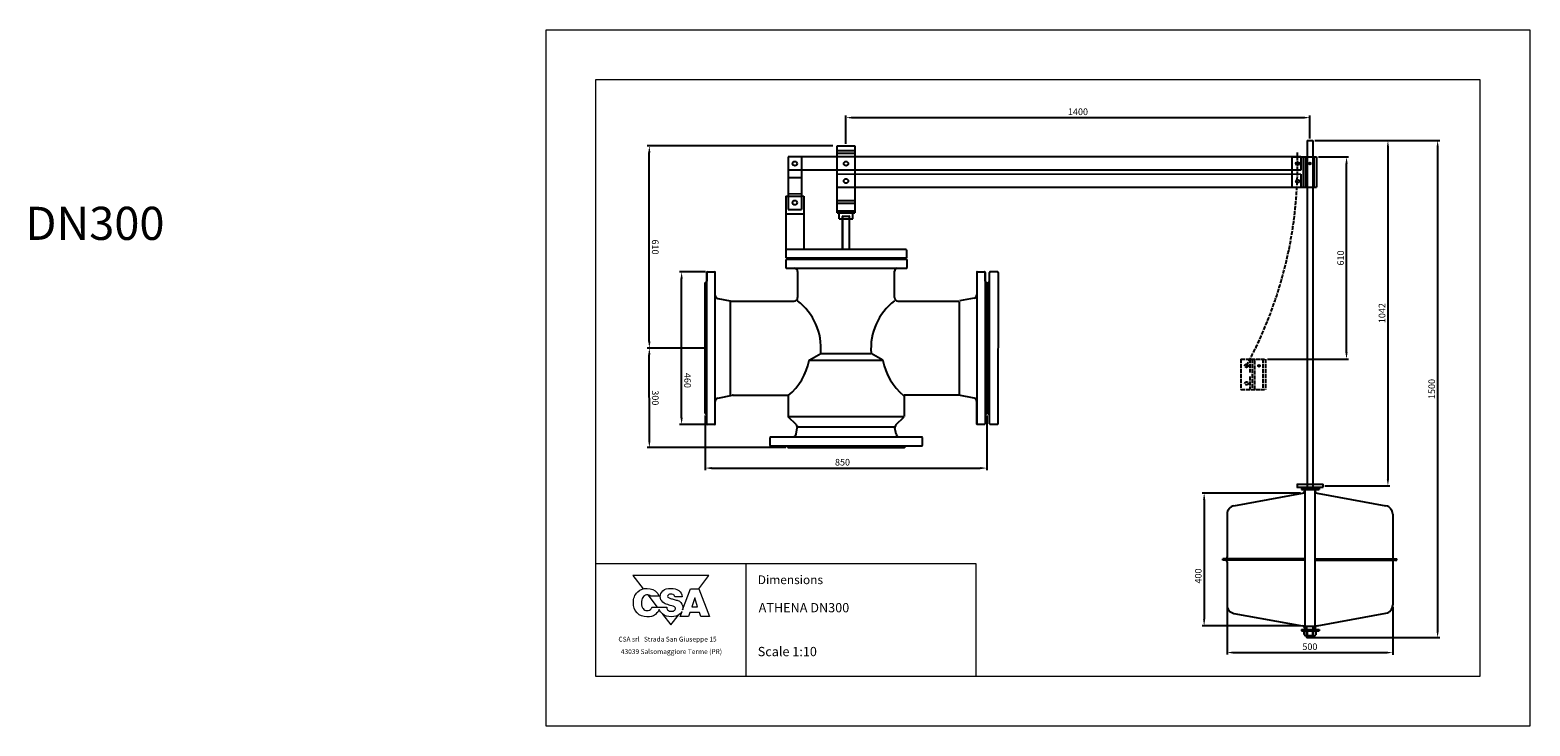
# Model space of a CAD drawing. Units: millimetres. Extents: x -6711 to -2183, y -14040 to 11706.
# Drawn here: x -6709 to -2183, y -14040 to -11940 of the extents above; entities that cross this region are included whole.
import ezdxf

# ---------------------------------------------------------------- set-up
doc = ezdxf.new("R2010")
doc.units = ezdxf.units.MM
doc.header["$PDSIZE"] = -1
doc.linetypes.add('ACAD_ISO02W100', pattern=[15, 12, -3])
doc.layers.add('disegno', color=7, linetype='Continuous', lineweight=25)
doc.layers.add('quote', color=20, linetype='Continuous', lineweight=9)
doc.layers.add('LAYER01', color=7, linetype='Continuous')
doc.styles.get("Standard").update_dxf_attribs({"font": 'arial.ttf'})
doc.styles.add('stile1', font='arial.ttf')
doc.dimstyles.get("Standard").update_dxf_attribs({"dimscale": 0.5, "dimtxt": 4, "dimasz": 4, "dimexe": 1.25, "dimexo": 1.2, "dimgap": 1, "dimtad": 1, "dimtxsty": 'Standard', "dimcen": 2.5, "dimadec": 0, "dimazin": 0, "dimtfac": 1, "dimtmove": 0, "dimatfit": 3, "dimfxl": 1, "dimarcsym": 0})

# ---------------------------------------------------------------- blocks, each defined once
blk = doc.blocks.new('*D97')
at = {"layer": 'Defpoints', "color": 0, "transparency": 16777216}
for p in [(-4840.3, -12899.4), (-4666.9, -12899.4), (-4422.5, -13199.3)]:
    blk.add_point(p, dxfattribs=at)
at = {"layer": 'quote', "color": 0, "lineweight": -2, "transparency": 16777216}
for p, q in [((-4672.9, -12899.4), (-4846.5, -12899.4)), ((-4840.2, -13179.4), (-4840.3, -12919.4)), ((-4428.5, -13199.3), (-4846.5, -13199.4))]:
    blk.add_line(p, q, dxfattribs=at)
at = {"layer": 'quote', "color": 0, "transparency": 16777216}
for points in [[(-4836.9, -12919.4), (-4843.6, -12919.4), (-4840.3, -12899.4)], [(-4836.9, -13179.4), (-4843.6, -13179.4), (-4840.2, -13199.4)]]:
    blk.add_solid(points, dxfattribs=at)
at = {"layer": 'quote', "color": 0, "lineweight": 9, "transparency": 16777216, "insert": (-4825, -13049.4), "char_height": 20, "attachment_point": 5, "rotation": 270.0043}
blk.add_mtext('300', dxfattribs=at)
blk = doc.blocks.new('*D96')
at = {"layer": 'Defpoints', "color": 0, "transparency": 16777216}
for p in [(-4840.3, -12289.4), (-4280.5, -12289.3), (-4666.9, -12899.4)]:
    blk.add_point(p, dxfattribs=at)
at = {"layer": 'quote', "color": 0, "lineweight": -2, "transparency": 16777216}
for p, q in [((-4286.5, -12289.3), (-4846.6, -12289.4)), ((-4840.3, -12879.4), (-4840.3, -12309.4)), ((-4672.9, -12899.4), (-4846.5, -12899.4))]:
    blk.add_line(p, q, dxfattribs=at)
at = {"layer": 'quote', "color": 0, "transparency": 16777216}
for points in [[(-4837, -12309.4), (-4843.6, -12309.4), (-4840.3, -12289.4)], [(-4836.9, -12879.4), (-4843.6, -12879.4), (-4840.3, -12899.4)]]:
    blk.add_solid(points, dxfattribs=at)
at = {"layer": 'quote', "color": 0, "lineweight": 9, "transparency": 16777216, "insert": (-4825.1, -12594.4), "char_height": 20, "attachment_point": 5, "rotation": 270.0043}
blk.add_mtext('610', dxfattribs=at)
blk = doc.blocks.new('*D98')
at = {"layer": 'Defpoints', "color": 0, "transparency": 16777216}
for p in [(-4742.9, -12669.4), (-4665.1, -12669.4), (-4665.2, -13129.4)]:
    blk.add_point(p, dxfattribs=at)
at = {"layer": 'quote', "color": 0, "lineweight": -2, "transparency": 16777216}
for p, q in [((-4671.1, -12669.4), (-4749.1, -12669.4)), ((-4742.9, -13109.4), (-4742.9, -12689.4)), ((-4671.2, -13129.4), (-4749.1, -13129.4))]:
    blk.add_line(p, q, dxfattribs=at)
at = {"layer": 'quote', "color": 0, "transparency": 16777216}
for points in [[(-4739.6, -12689.4), (-4746.2, -12689.4), (-4742.9, -12669.4)], [(-4739.5, -13109.4), (-4746.2, -13109.4), (-4742.9, -13129.4)]]:
    blk.add_solid(points, dxfattribs=at)
at = {"layer": 'quote', "color": 0, "lineweight": 9, "transparency": 16777216, "insert": (-4727.7, -12996.9), "char_height": 20, "attachment_point": 5, "rotation": 270.0043}
blk.add_mtext('460', dxfattribs=at)
blk = doc.blocks.new('*D99')
at = {"layer": 'Defpoints', "color": 0, "transparency": 16777216}
for p in [(-4671.9, -13096.5), (-3821.9, -13096.4), (-3821.9, -13261.4)]:
    blk.add_point(p, dxfattribs=at)
at = {"layer": 'quote', "color": 0, "lineweight": -2, "transparency": 16777216}
for p, q in [((-4671.9, -13102.5), (-4671.9, -13267.7)), ((-3821.9, -13102.4), (-3821.9, -13267.6)), ((-4651.9, -13261.4), (-3841.9, -13261.4))]:
    blk.add_line(p, q, dxfattribs=at)
at = {"layer": 'quote', "color": 0, "transparency": 16777216}
for points in [[(-4651.9, -13258.1), (-4651.9, -13264.8), (-4671.9, -13261.4)], [(-3841.9, -13258), (-3841.9, -13264.7), (-3821.9, -13261.4)]]:
    blk.add_solid(points, dxfattribs=at)
at = {"layer": 'quote', "color": 0, "lineweight": 9, "transparency": 16777216, "insert": (-4257.4, -13246.2), "char_height": 20, "attachment_point": 5, "rotation": 0.0043}
blk.add_mtext('850', dxfattribs=at)
blk = doc.blocks.new('*D100')
at = {"layer": 'Defpoints', "color": 0, "transparency": 16777216}
for p in [(-2869, -13337.1), (-3166.2, -13737), (-2869, -13737.1)]:
    blk.add_point(p, dxfattribs=at)
at = {"layer": 'quote', "color": 0, "lineweight": -2, "transparency": 16777216}
for p, q in [((-2875, -13337.1), (-3172.4, -13337)), ((-3166.1, -13357), (-3166.2, -13717)), ((-2875, -13737.1), (-3172.5, -13737))]:
    blk.add_line(p, q, dxfattribs=at)
at = {"layer": 'quote', "color": 0, "transparency": 16777216}
for points in [[(-3169.5, -13357), (-3162.8, -13357), (-3166.1, -13337)], [(-3169.5, -13717), (-3162.9, -13717), (-3166.2, -13737)]]:
    blk.add_solid(points, dxfattribs=at)
at = {"layer": 'quote', "color": 0, "lineweight": 9, "transparency": 16777216, "insert": (-3181.4, -13587), "char_height": 20, "attachment_point": 5, "rotation": 89.9908}
blk.add_mtext('400', dxfattribs=at)
blk = doc.blocks.new('*D101')
at = {"layer": 'Defpoints', "color": 0, "transparency": 16777216}
for p in [(-3097.1, -13674.1), (-2597.1, -13674.2), (-2597.1, -13818.1)]:
    blk.add_point(p, dxfattribs=at)
at = {"layer": 'quote', "color": 0, "lineweight": -2, "transparency": 16777216}
for p, q in [((-3097.1, -13680.1), (-3097.1, -13824.3)), ((-2597.1, -13680.2), (-2597.1, -13824.4)), ((-3077.1, -13818), (-2617.1, -13818.1))]:
    blk.add_line(p, q, dxfattribs=at)
at = {"layer": 'quote', "color": 0, "transparency": 16777216}
for points in [[(-3077.1, -13814.7), (-3077.1, -13821.4), (-3097.1, -13818)], [(-2617.1, -13814.8), (-2617.1, -13821.4), (-2597.1, -13818.1)]]:
    blk.add_solid(points, dxfattribs=at)
at = {"layer": 'quote', "color": 0, "lineweight": 9, "transparency": 16777216, "insert": (-2847.1, -13802.9), "char_height": 20, "attachment_point": 5, "rotation": 359.9908}
blk.add_mtext('500', dxfattribs=at)
blk = doc.blocks.new('*D94')
at = {"layer": 'Defpoints', "color": 0, "transparency": 16777216}
for p in [(-2827.1, -12322.4), (-2736.5, -12322.4), (-2980.8, -12932.4)]:
    blk.add_point(p, dxfattribs=at)
at = {"layer": 'quote', "color": 0, "lineweight": -2, "transparency": 16777216}
for p, q in [((-2821.1, -12322.4), (-2730.2, -12322.4)), ((-2736.6, -12912.5), (-2736.5, -12342.4)), ((-2974.8, -12932.4), (-2730.3, -12932.5))]:
    blk.add_line(p, q, dxfattribs=at)
at = {"layer": 'quote', "color": 0, "transparency": 16777216}
for points in [[(-2739.8, -12342.4), (-2733.2, -12342.4), (-2736.5, -12322.4)], [(-2739.9, -12912.5), (-2733.3, -12912.5), (-2736.6, -12932.5)]]:
    blk.add_solid(points, dxfattribs=at)
at = {"layer": 'quote', "color": 0, "lineweight": 9, "transparency": 16777216, "insert": (-2751.8, -12627.5), "char_height": 20, "attachment_point": 5, "rotation": 89.9908}
blk.add_mtext('610', dxfattribs=at)
blk = doc.blocks.new('*D102')
at = {"layer": 'Defpoints', "color": 0, "transparency": 16777216}
for p in [(-2846.9, -12204), (-4246.9, -12289.3), (-2846.9, -12272.8)]:
    blk.add_point(p, dxfattribs=at)
at = {"layer": 'quote', "color": 0, "lineweight": -2, "transparency": 16777216}
for p, q in [((-4246.9, -12283.3), (-4246.9, -12197.7)), ((-4226.9, -12204), (-2866.9, -12204)), ((-2846.9, -12266.8), (-2846.9, -12197.7))]:
    blk.add_line(p, q, dxfattribs=at)
at = {"layer": 'quote', "color": 0, "transparency": 16777216}
for points in [[(-4226.9, -12200.7), (-4226.9, -12207.3), (-4246.9, -12204)], [(-2866.9, -12200.7), (-2866.9, -12207.3), (-2846.9, -12204)]]:
    blk.add_solid(points, dxfattribs=at)
at = {"layer": 'quote', "color": 0, "lineweight": 9, "transparency": 16777216, "insert": (-3546.9, -12188.8), "char_height": 20, "attachment_point": 5}
blk.add_mtext('1400', dxfattribs=at)
blk = doc.blocks.new('*D103')
at = {"layer": 'Defpoints', "color": 0, "transparency": 16777216}
for p in [(-2838.2, -12272.8), (-2847.1, -13772.8), (-2461.7, -13772.8)]:
    blk.add_point(p, dxfattribs=at)
at = {"layer": 'quote', "color": 0, "lineweight": -2, "transparency": 16777216}
for p, q in [((-2832.2, -12272.8), (-2455.4, -12272.8)), ((-2461.7, -12292.8), (-2461.7, -13752.8)), ((-2841.1, -13772.8), (-2455.4, -13772.8))]:
    blk.add_line(p, q, dxfattribs=at)
at = {"layer": 'quote', "color": 0, "transparency": 16777216}
for points in [[(-2465, -12292.8), (-2458.3, -12292.8), (-2461.7, -12272.8)], [(-2465, -13752.8), (-2458.3, -13752.8), (-2461.7, -13772.8)]]:
    blk.add_solid(points, dxfattribs=at)
at = {"layer": 'quote', "color": 0, "lineweight": 9, "transparency": 16777216, "insert": (-2476.9, -13022.8), "char_height": 20, "attachment_point": 5, "rotation": 90}
blk.add_mtext('1500', dxfattribs=at)
blk = doc.blocks.new('*D95')
at = {"layer": 'Defpoints', "color": 0, "transparency": 16777216}
for p in [(-2838.3, -12272.8), (-2808, -13314.8), (-2611.7, -13314.8)]:
    blk.add_point(p, dxfattribs=at)
at = {"layer": 'quote', "color": 0, "lineweight": -2, "transparency": 16777216}
for p, q in [((-2832.3, -12272.8), (-2605.5, -12272.8)), ((-2611.7, -12292.8), (-2611.7, -13294.8)), ((-2802, -13314.8), (-2605.5, -13314.8))]:
    blk.add_line(p, q, dxfattribs=at)
at = {"layer": 'quote', "color": 0, "transparency": 16777216}
for points in [[(-2615, -12292.8), (-2608.4, -12292.8), (-2611.7, -12272.8)], [(-2615, -13294.8), (-2608.4, -13294.8), (-2611.7, -13314.8)]]:
    blk.add_solid(points, dxfattribs=at)
at = {"layer": 'quote', "color": 0, "lineweight": 9, "transparency": 16777216, "insert": (-2626.9, -12793.8), "char_height": 20, "attachment_point": 5, "rotation": 90}
blk.add_mtext('1042', dxfattribs=at)

msp = doc.modelspace()

# ---------------------------------------------------------------- linework, layer by layer
at = {"lineweight": 9}
for p, q in [((-2182.94, -11939.559), (-5152.94, -11939.559)), ((-5152.94, -11939.559), (-5152.94, -14039.559)), ((-2182.94, -14039.559), (-2182.94, -11939.559)), ((-2332.94, -12089.559), (-5002.94, -12089.559)), ((-5002.94, -12089.559), (-5002.94, -13889.559)), ((-2332.94, -13889.559), (-2332.94, -12089.559)), ((-3853.934, -13550.602), (-5002.94, -13550.602)), ((-4548.154, -13889.559), (-4548.154, -13551.556)), ((-3853.934, -13889.559), (-3853.934, -13550.602)), ((-5002.94, -13889.559), (-2332.94, -13889.559)), ((-5152.94, -14039.559), (-2182.94, -14039.559))]:
    msp.add_line(p, q, dxfattribs=at)
for points in [[(-4690.957, -13625.203), (-4660.593, -13585.812), (-4889.937, -13585.812)], [(-4889.937, -13585.812), (-4859.098, -13625.82)], [(-4845.286, -13643.739), (-4816.769, -13680.734)], [(-4690.919, -13625.203), (-4658.886, -13709.254), (-4684.538, -13709.254), (-4688.735, -13697.312), (-4718.571, -13697.326), (-4722.258, -13709.254), (-4747.532, -13709.254), (-4741.663, -13693.752)], [(-4739.884, -13689.052), (-4715.711, -13625.203), (-4690.919, -13625.203)], [(-4694.727, -13679.797), (-4703.313, -13652.661), (-4712.356, -13679.797), (-4694.727, -13679.797)], [(-4810.464, -13688.913), (-4809.487, -13690.18)], [(-4800.566, -13701.753), (-4775.265, -13734.576), (-4752.542, -13705.097)]]:
    msp.add_lwpolyline(points, dxfattribs=at)
for points, knots in [([(-4810.223, -13688.312), (-4812.175, -13693.418), (-4816.599, -13698.438), (-4822.045, -13702.805), (-4830.068, -13709.235), (-4837.093, -13710.215), (-4847.441, -13710.089), (-4860.017, -13709.926), (-4868.643, -13707.377), (-4877.426, -13698.429), (-4886.467, -13689.219), (-4888.683, -13680.141), (-4888.444, -13667.189), (-4888.199, -13653.616), (-4885.142, -13644.223), (-4875.134, -13635.112), (-4866.345, -13627.12), (-4858.491, -13624.333), (-4846.605, -13624.496)], [17.33118058, 17.33118058, 17.33118058, 17.33118058, 18, 18, 18, 19, 19, 19, 20, 20, 20, 21, 21, 21, 22, 22, 22, 23, 23, 23, 23]), ([(-4846.605, -13624.496), (-4833.923, -13624.665), (-4824.876, -13627.635), (-4816.846, -13637.386), (-4813.726, -13641.178), (-4812.339, -13643.118), (-4810.725, -13648.241), (-4810.725, -13648.241), (-4835.58, -13648.241), (-4835.58, -13648.241), (-4837.138, -13646.603), (-4838.305, -13645.799), (-4840.415, -13644.908), (-4843.504, -13643.608), (-4845.682, -13643.482), (-4848.967, -13644.06), (-4854.04, -13644.952), (-4856.764, -13647.425), (-4859.816, -13651.487), (-4861.718, -13654.017), (-4862.66, -13656.378), (-4863.131, -13658.902), (-4863.369, -13660.151), (-4863.488, -13661.444), (-4863.557, -13662.813), (-4863.62, -13664.175), (-4863.633, -13665.619), (-4863.652, -13667.176), (-4863.677, -13668.953), (-4863.708, -13670.611), (-4863.658, -13672.18), (-4863.614, -13673.762), (-4863.501, -13675.256), (-4863.231, -13676.7), (-4862.697, -13679.595), (-4861.555, -13682.276), (-4859.188, -13684.981), (-4855.766, -13688.893), (-4852.721, -13691.272), (-4847.46, -13691.567), (-4841.89, -13691.887), (-4837.684, -13690.13), (-4834.419, -13685.578), (-4833.647, -13684.498), (-4833.301, -13683.927), (-4833, -13683.098), (-4832.717, -13682.332), (-4832.479, -13682.648), (-4831.926, -13680.734), (-4831.926, -13680.734), (-4809.319, -13680.734), (-4809.319, -13680.734), (-4809.318, -13680.736), (-4809.318, -13680.739), (-4809.318, -13680.741)], [0, 0, 0, 0, 1, 1, 1, 2, 2, 2, 3, 3, 3, 4, 4, 4, 5, 5, 5, 6, 6, 6, 7, 7, 7, 8, 8, 8, 9, 9, 9, 10, 10, 10, 11, 11, 11, 12, 12, 12, 13, 13, 13, 14, 14, 14, 15, 15, 15, 16, 16, 16, 17, 17, 17, 17.00033274, 17.00033274, 17.00033274, 17.00033274]), ([(-4787.232, -13685.073), (-4786.881, -13686.423), (-4786.309, -13687.66), (-4785.198, -13689.028), (-4782.09, -13692.871), (-4778.286, -13693.542), (-4773.45, -13693.53), (-4772.622, -13693.524), (-4771.855, -13693.53), (-4771.127, -13693.498), (-4770.386, -13693.467), (-4769.683, -13693.404), (-4769.011, -13693.279), (-4767.649, -13693.015), (-4766.375, -13692.469), (-4765.088, -13691.37), (-4762.733, -13689.355), (-4761.032, -13687.145), (-4761.641, -13683.968), (-4762.313, -13680.477), (-4765.37, -13679.372), (-4768.534, -13678.305), (-4771.673, -13677.25), (-4773.664, -13676.792), (-4776.93, -13675.788), (-4780.043, -13674.826), (-4781.814, -13674.267), (-4784.909, -13673.263), (-4791.049, -13672.202), (-4794.672, -13670.381), (-4799.186, -13666.08), (-4804.56, -13660.97), (-4807.429, -13656.481), (-4807.561, -13649.123), (-4807.693, -13641.627), (-4804.61, -13637.175), (-4799.456, -13631.613), (-4794.289, -13626.032), (-4785.405, -13624.82), (-4775.635, -13624.669), (-4765.822, -13624.519), (-4758.659, -13625.812), (-4751.394, -13631.01), (-4744.608, -13635.863), (-4742.247, -13641.683), (-4741.462, -13649.983), (-4741.462, -13649.983), (-4763.323, -13649.983), (-4763.323, -13649.983), (-4763.7, -13645.299), (-4766.406, -13643.717), (-4768.735, -13642.87), (-4771.592, -13641.834), (-4773.231, -13641.413), (-4776.175, -13641.595), (-4777.463, -13641.671), (-4778.568, -13641.677), (-4779.598, -13641.872), (-4780.659, -13642.072), (-4781.645, -13642.474), (-4782.649, -13643.353), (-4784.426, -13644.91), (-4785.713, -13646.605), (-4785.261, -13649.06), (-4784.796, -13651.571), (-4781.412, -13652.871), (-4776.678, -13654.51), (-4772.276, -13656.029), (-4769.564, -13656.161), (-4765.15, -13657.668), (-4761.038, -13659.08), (-4757.383, -13659.802), (-4754.076, -13661.014), (-4750.791, -13662.213), (-4747.865, -13663.889), (-4745.148, -13667.204), (-4740.251, -13673.175), (-4738.355, -13678.443), (-4739.334, -13686.077), (-4739.471, -13687.134), (-4739.654, -13688.121), (-4739.884, -13689.052)], [0, 0, 0, 0, 1, 1, 1, 2, 2, 2, 3, 3, 3, 4, 4, 4, 5, 5, 5, 6, 6, 6, 7, 7, 7, 8, 8, 8, 9, 9, 9, 10, 10, 10, 11, 11, 11, 12, 12, 12, 13, 13, 13, 14, 14, 14, 15, 15, 15, 16, 16, 16, 17, 17, 17, 18, 18, 18, 19, 19, 19, 20, 20, 20, 21, 21, 21, 22, 22, 22, 23, 23, 23, 24, 24, 24, 25, 25, 25, 26, 26, 26, 26.14576062, 26.14576062, 26.14576062, 26.14576062]), ([(-4741.663, -13693.752), (-4743.295, -13696.823), (-4745.696, -13699.383), (-4748.895, -13702.256), (-4756.512, -13709.087), (-4763.744, -13709.878), (-4774.065, -13709.928), (-4785.11, -13709.985), (-4792.851, -13708.842), (-4800.925, -13701.428), (-4805.391, -13697.325), (-4808.574, -13693.075), (-4810.223, -13688.312)], [26.41695169, 26.41695169, 26.41695169, 26.41695169, 27, 27, 27, 28, 28, 28, 29, 29, 29, 29.6667581, 29.6667581, 29.6667581, 29.6667581]), ([(-4809.318, -13680.741), (-4803.464, -13680.741), (-4787.942, -13680.741), (-4787.942, -13680.741), (-4787.709, -13682.442), (-4787.565, -13683.811), (-4787.232, -13685.073)], [30.18856874, 30.18856874, 30.18856874, 30.18856874, 31, 31, 31, 32, 32, 32, 32])]:
    msp.add_open_spline(points, degree=3, knots=knots, dxfattribs=at)
at = {"layer": 'disegno'}
for p, q in [((-4274.006, -12491.393), (-4273.976, -12289.333)), ((-4273.976, -12289.333), (-4219.856, -12289.333)), ((-4273.698, -12311.023), (-4219.859, -12311.032)), ((-4273.697, -12302.854), (-4219.858, -12302.863)), ((-4219.856, -12289.333), (-4219.886, -12491.402)), ((-2855.622, -12272.764), (-2855.739, -13321.747)), ((-2855.614, -12272.791), (-2838.218, -12272.794)), ((-2838.25, -12272.767), (-2838.368, -13321.75)), ((-4421.27, -12322.357), (-4421.292, -12480.694)), ((-2874.465, -12322.577), (-4421.27, -12322.357)), ((-4380.679, -12322.364), (-4380.701, -12480.701)), ((-2901.958, -12322.422), (-2901.969, -12414.18)), ((-2901.958, -12322.422), (-2827.091, -12322.434)), ((-2874.465, -12322.577), (-2874.471, -12362.579)), ((-2867.114, -12322.633), (-2867.125, -12414.185)), ((-2859.135, -12414.187), (-2859.124, -12322.327)), ((-2835.154, -12322.229), (-2835.165, -12414.191)), ((-2827.091, -12322.434), (-2827.102, -12414.192)), ((-4421.28, -12384.583), (-4380.689, -12384.589)), ((-2874.471, -12362.579), (-4421.275, -12362.36)), ((-2874.472, -12375.114), (-4273.989, -12374.914)), ((-2874.472, -12374.915), (-2874.476, -12414.304)), ((-4428.086, -12440.431), (-4428.103, -12626.744)), ((-4428.086, -12440.431), (-4380.712, -12440.439)), ((-4421.294, -12440.413), (-4373.966, -12440.421)), ((-4421.284, -12433.374), (-4380.694, -12433.381)), ((-4373.966, -12440.421), (-4373.978, -12601.379)), ((-2874.476, -12414.503), (-4273.995, -12414.303)), ((-2901.969, -12414.18), (-2827.102, -12414.192)), ((-4421.292, -12480.694), (-4380.701, -12480.701)), ((-4274.007, -12491.393), (-4219.886, -12491.402)), ((-4274.006, -12485.623), (-4219.885, -12485.631)), ((-4273.719, -12462.282), (-4219.88, -12462.291)), ((-4273.718, -12454.113), (-4219.879, -12454.122)), ((-4267.76, -12508.966), (-4267.757, -12491.465)), ((-4267.757, -12491.465), (-4226.482, -12491.472)), ((-4226.485, -12508.972), (-4226.482, -12491.472)), ((-4428.001, -12494.109), (-4374.03, -12494.117)), ((-4267.76, -12508.966), (-4226.485, -12508.972)), ((-4257.727, -12601.389), (-4257.72, -12502.707)), ((-4255.826, -12500.813), (-4257.72, -12502.707)), ((-4256.036, -12601.39), (-4256.028, -12500.873)), ((-4255.826, -12500.813), (-4237.966, -12500.816)), ((-4236.072, -12502.71), (-4237.966, -12500.816)), ((-4237.763, -12500.876), (-4237.77, -12601.393)), ((-4236.079, -12601.393), (-4236.072, -12502.71)), ((-4066.085, -12601.406), (-4425.369, -12601.375)), ((-4064.394, -12603.097), (-4064.396, -12626.775)), ((-4666.877, -13127.671), (-4666.832, -12671.053)), ((-4666.832, -12669.362), (-4666.835, -12697.347)), ((-4665.14, -12669.362), (-4643.154, -12669.364)), ((-4641.508, -13127.673), (-4641.463, -12671.055)), ((-4428.107, -12632.847), (-4428.109, -12656.525)), ((-4426.418, -12658.216), (-4064.881, -12658.247)), ((-4426.416, -12631.156), (-4064.878, -12631.187)), ((-4416.105, -12628.436), (-4425.372, -12628.435)), ((-4066.087, -12628.466), (-4415.353, -12628.436)), ((-4392.769, -12668.367), (-4392.773, -12747.105)), ((-4109.608, -12631.183), (-4064.878, -12631.187)), ((-4100.183, -12747.131), (-4100.178, -12667.591)), ((-4063.187, -12632.878), (-4063.189, -12656.556)), ((-3852.346, -12670.849), (-3852.391, -13127.471)), ((-3850.654, -12669.158), (-3828.668, -12669.16)), ((-3826.976, -12670.851), (-3827.022, -13127.473)), ((-3826.979, -12697.275), (-3826.976, -12669.16)), ((-3813.594, -13127.474), (-3813.548, -12670.853)), ((-3789.87, -12669.163), (-3811.857, -12669.162)), ((-3788.179, -12670.855), (-3788.225, -13127.476)), ((-4671.943, -13096.508), (-4671.909, -12702.079)), ((-4671.909, -12702.217), (-4666.835, -12697.347)), ((-3821.906, -12702.146), (-3826.979, -12697.275)), ((-3821.94, -13096.436), (-3821.906, -12702.007)), ((-3819.046, -13096.436), (-3819.012, -12702.007)), ((-3818.626, -12702.146), (-3813.551, -12697.276)), ((-4633.259, -12750.035), (-4596.451, -12757.193)), ((-4595.441, -13039.848), (-4595.417, -12759.046)), ((-4594.515, -12757.379), (-4402.922, -12757.252)), ((-4090.036, -12757.279), (-3906.509, -12757.294)), ((-3904.612, -13039.763), (-3904.588, -12758.961)), ((-3860.564, -12748.557), (-3904.572, -12757.107)), ((-4358.21, -12935.772), (-4323.205, -12916.046)), ((-4356.612, -12935.712), (-4137.223, -12935.731)), ((-4322.375, -12915.828), (-4171.457, -12915.841)), ((-4135.625, -12935.791), (-4170.627, -12916.059)), ((-4641.505, -13122.388), (-4641.497, -13060.096)), ((-4633.285, -13050.135), (-4589.436, -13041.616)), ((-4587.5, -13041.429), (-4421.554, -13041.295)), ((-4421.554, -13041.295), (-4421.551, -13106.289)), ((-4071.453, -13041.331), (-4071.456, -13105.966)), ((-3908.524, -13041.343), (-4071.453, -13041.331)), ((-3860.591, -13050.475), (-3906.588, -13041.53)), ((-3852.391, -13129.162), (-3852.38, -13060.437)), ((-4671.943, -13096.508), (-4666.87, -13101.379)), ((-4396.559, -13131.286), (-4421.551, -13106.289)), ((-4417.869, -13106.113), (-4074.277, -13106.143)), ((-4096.351, -13131.207), (-4071.704, -13106.564)), ((-3821.94, -13096.436), (-3827.014, -13101.306)), ((-3813.84, -13101.335), (-3818.914, -13096.464)), ((-4643.199, -13129.364), (-4665.186, -13129.362)), ((-4476.438, -13168.9), (-4476.44, -13192.578)), ((-4474.747, -13167.209), (-4018.13, -13167.25)), ((-4397.393, -13159.006), (-4393.774, -13140.398)), ((-4392.836, -13137.194), (-4100.178, -13137.22)), ((-4095.501, -13159.032), (-4099.137, -13140.319)), ((-4085.541, -13167.244), (-4016.438, -13167.25)), ((-4016.441, -13192.619), (-4016.439, -13168.941)), ((-3850.7, -13129.162), (-3828.713, -13129.164)), ((-3811.903, -13129.166), (-3789.916, -13129.168)), ((-4476.44, -13194.27), (-4427.413, -13194.275)), ((-4474.749, -13194.27), (-4018.132, -13194.31)), ((-4422.542, -13199.349), (-4427.413, -13194.275)), ((-4422.542, -13199.349), (-4070.336, -13199.379)), ((-4070.475, -13199.379), (-4065.604, -13194.306)), ((-3076.674, -13375.184), (-2869.005, -13337.067)), ((-2886.063, -13319.332), (-2807.508, -13319.345)), ((-2886.061, -13309.694), (-2807.507, -13309.707)), ((-2885.579, -13309.694), (-2885.581, -13320.296)), ((-2872.087, -13322.226), (-2872.088, -13326.082)), ((-2872.088, -13325.6), (-2819.557, -13325.608)), ((-2872.087, -13321.744), (-2819.557, -13321.753)), ((-2863.803, -13326.611), (-2863.804, -13331.867)), ((-2862.357, -13327.045), (-2862.36, -13748.188)), ((-2832.289, -13327.05), (-2832.293, -13748.193)), ((-2830.74, -13326.616), (-2830.741, -13331.872)), ((-2825.541, -13337.074), (-2617.658, -13375.198)), ((-2819.557, -13321.753), (-2819.557, -13325.608)), ((-2807.989, -13310.188), (-2807.99, -13319.345)), ((-3097.116, -13400.55), (-3097.129, -13530.106)), ((-2597.116, -13400.624), (-2597.129, -13530.18)), ((-3102.331, -13535.305), (-3109.96, -13535.304)), ((-3109.96, -13538.829), (-3109.96, -13535.304)), ((-3102.331, -13538.83), (-3109.96, -13538.829)), ((-2861.895, -13538.866), (-3100.737, -13538.83)), ((-2861.797, -13535.341), (-3100.736, -13535.306)), ((-3097.132, -13544.031), (-3097.095, -13674.131)), ((-2832.298, -13535.346), (-2593.524, -13535.381)), ((-2832.201, -13538.871), (-2593.525, -13538.906)), ((-2597.132, -13544.105), (-2597.095, -13674.205)), ((-2591.931, -13538.906), (-2584.301, -13538.907)), ((-2591.93, -13535.381), (-2584.301, -13535.382)), ((-2584.301, -13538.907), (-2584.301, -13535.382)), ((-3076.653, -13699.634), (-2869.005, -13737.067)), ((-2825.541, -13737.074), (-2617.528, -13699.598)), ((-2872.091, -13748.187), (-2872.092, -13752.042)), ((-2872.092, -13752.042), (-2819.562, -13752.051)), ((-2872.091, -13748.187), (-2819.561, -13748.195)), ((-2864.187, -13756.477), (-2864.189, -13764.866)), ((-2864.188, -13762.489), (-2864.187, -13754.1)), ((-2863.805, -13742.268), (-2863.806, -13748.188)), ((-2859.787, -13752.495), (-2833.665, -13752.499)), ((-2858.672, -13736.739), (-2856.722, -13738.689)), ((-2856.728, -13772.772), (-2856.722, -13738.689)), ((-2856.722, -13738.689), (-2837.538, -13738.692)), ((-2855.67, -13762.49), (-2855.668, -13754.098)), ((-2855.669, -13756.479), (-2855.67, -13764.871)), ((-2837.978, -13762.494), (-2837.976, -13754.102)), ((-2837.977, -13756.481), (-2837.978, -13764.873)), ((-2837.544, -13772.775), (-2837.538, -13738.692)), ((-2837.538, -13738.692), (-2835.588, -13736.742)), ((-2830.743, -13742.273), (-2830.744, -13748.193)), ((-2829.46, -13762.495), (-2829.458, -13754.104)), ((-2829.459, -13756.482), (-2829.46, -13764.873)), ((-2819.561, -13748.195), (-2819.562, -13752.051)), ((-2859.789, -13766.472), (-2833.668, -13766.477)), ((-2858.651, -13770.845), (-2856.701, -13772.795)), ((-2856.701, -13772.795), (-2837.544, -13772.798)), ((-2837.544, -13772.798), (-2835.594, -13770.848))]:
    msp.add_line(p, q, dxfattribs=at)
at = {"layer": 'disegno', "linetype": 'ACAD_ISO02W100'}
for p, q in [((-3055.636, -12932.422), (-3055.647, -13024.18)), ((-3055.636, -12932.422), (-2980.769, -12932.434)), ((-3028.143, -12932.577), (-3028.149, -12972.579)), ((-3020.792, -12932.633), (-3020.803, -13024.185)), ((-3012.813, -13024.187), (-3012.802, -12932.327)), ((-2988.833, -12932.229), (-2988.844, -13024.191)), ((-2980.769, -12932.434), (-2980.78, -13024.192)), ((-3028.15, -12984.915), (-3028.154, -13024.304)), ((-3055.647, -13024.18), (-2980.78, -13024.192))]:
    msp.add_line(p, q, dxfattribs=at)
at = {"layer": 'disegno'}
for centre, radius in [((-4401.024, -12342.625), 6.765), ((-4246.667, -12342.627), 6.765), ((-2884.496, -12342.496), 5), ((-2846.938, -12342.598), 2.982), ((-2846.938, -12342.598), 2.498), ((-4246.675, -12395.088), 6.765), ((-2884.362, -12395.703), 5), ((-4401.038, -12460.448), 6.765)]:
    msp.add_circle(centre, radius, dxfattribs=at)
at = {"layer": 'disegno', "linetype": 'ACAD_ISO02W100'}
for centre, radius in [((-3038.174, -12952.496), 5), ((-3000.616, -12952.598), 2.982), ((-3000.616, -12952.598), 2.498), ((-3038.04, -13005.703), 5)]:
    msp.add_circle(centre, radius, dxfattribs=at)
msp.add_arc((-4157.51, -12345.73), 1273.2, 331.540183, 1.62961, dxfattribs=at)
at = {"layer": 'disegno'}
for centre, radius, start, end in [((-4425.372, -12626.744), 1.691, 179.995046, 269.995046), ((-4066.087, -12626.775), 1.691, 269.995046, 359.995046), ((-4066.085, -12603.097), 1.691, 359.995046, 89.995046), ((-4665.14, -12671.053), 1.691, 89.995046, 179.995046), ((-4643.154, -12671.055), 1.691, 359.995046, 89.995046), ((-4426.418, -12656.525), 1.691, 179.995046, 269.995046), ((-4426.416, -12632.847), 1.691, 89.995046, 179.995046), ((-4402.917, -12668.366), 10.148, 359.995046, 89.995046), ((-4091.274, -12667.077), 8.919, 98.010134, 183.306029), ((-4064.881, -12656.556), 1.691, 269.995046, 359.995046), ((-4064.879, -12632.878), 1.691, 359.995046, 89.995046), ((-3850.654, -12670.849), 1.691, 89.995046, 179.995046), ((-3828.668, -12670.851), 1.691, 359.995046, 89.995046), ((-3811.857, -12670.853), 1.691, 89.995046, 179.995046), ((-3789.871, -12670.855), 1.691, 359.995046, 89.995046), ((-4631.322, -12740.074), 10.148, 179.995046, 258.995046), ((-4594.514, -12747.232), 10.148, 258.995046, 269.995046), ((-4402.921, -12747.105), 10.148, 269.995046, 359.995046), ((-4501.741, -12899.962), 179.422, 355.18117, 52.922801), ((-3992.089, -12900.007), 179.422, 127.067292, 184.808923), ((-4090.035, -12747.132), 10.148, 179.995046, 269.995046), ((-3862.5, -12738.596), 10.148, 280.995046, 359.995046), ((-4540.241, -12900.5), 185.608, 309.998296, 348.636801), ((-4356.612, -12937.403), 1.691, 89.995046, 168.636801), ((-3953.589, -12900.55), 185.608, 191.353292, 229.991796), ((-4631.349, -13060.097), 10.148, 100.995046, 179.995046), ((-4587.5, -13051.577), 10.148, 89.995046, 100.995046), ((-3908.525, -13051.491), 10.148, 78.995046, 89.995046), ((-3862.528, -13060.436), 10.148, 359.995046, 78.995046), ((-4665.186, -13127.671), 1.691, 179.995046, 269.995046), ((-4643.199, -13127.673), 1.691, 269.995046, 359.995046), ((-4474.747, -13168.901), 1.691, 89.995046, 179.995046), ((-4407.354, -13157.068), 10.148, 269.995046, 348.995046), ((-4403.735, -13138.46), 10.148, 348.995046, 44.995046), ((-4089.176, -13138.383), 10.148, 134.995046, 190.995046), ((-4085.54, -13157.096), 10.148, 190.995046, 269.995046), ((-4018.13, -13168.941), 1.691, 359.995046, 89.995046), ((-3850.7, -13127.471), 1.691, 179.995046, 269.995046), ((-3828.713, -13127.473), 1.691, 269.995046, 359.995046), ((-3811.903, -13127.474), 1.691, 179.995046, 269.995046), ((-3789.916, -13127.476), 1.691, 269.995046, 359.995046), ((-4474.749, -13192.578), 1.691, 179.995046, 269.995046), ((-4018.132, -13192.619), 1.691, 269.995046, 359.995046), ((-2869.004, -13331.866), 5.2, 269.990767, 359.990767), ((-2825.541, -13331.873), 5.2, 179.990767, 269.990767), ((-3071.121, -13400.586), 26.001, 102.331727, 179.990767), ((-2623.117, -13400.62), 26.001, 359.990767, 77.879891), ((-3102.33, -13530.105), 5.2, 269.990767, 359.990767), ((-2591.929, -13530.181), 5.2, 179.990767, 269.990767), ((-3102.332, -13544.03), 5.2, 359.990767, 89.990767), ((-2591.931, -13544.106), 5.2, 89.990767, 179.990767), ((-3071.101, -13674.232), 26.001, 179.990767, 257.671581), ((-2623.097, -13674.2), 26.001, 282.366792, 359.990767), ((-2869.006, -13742.267), 5.2, 359.990767, 89.990767), ((-2859.927, -13758.946), 6.453, 48.68264, 131.30364), ((-2846.825, -13777.685), 25.189, 69.434639, 110.547133), ((-2833.718, -13758.948), 6.451, 48.675181, 131.295813), ((-2825.542, -13742.274), 5.2, 89.990767, 179.990767), ((-2859.928, -13760.021), 6.453, 228.677891, 311.298905), ((-2846.82, -13741.286), 25.189, 249.434412, 290.546878), ((-2833.718, -13760.027), 6.451, 228.685718, 311.306364)]:
    msp.add_arc(centre, radius, start, end, dxfattribs=at)
at = {"layer": 'LAYER01', "color": 7, "linetype": 'Continuous'}
for p, q in [((-4267.757, -12491.376), (-4226.482, -12491.383)), ((-4226.482, -12491.398), (-4267.757, -12491.391))]:
    msp.add_line(p, q, dxfattribs=at)
at = {"layer": 'LAYER01', "color": 5, "linetype": 'Continuous'}
for p, q in [((-4257.72, -12502.707), (-4255.826, -12500.813)), ((-4237.966, -12500.816), (-4236.072, -12502.71))]:
    msp.add_line(p, q, dxfattribs=at)
at = {"layer": 'LAYER01', "color": 7, "linetype": 'Continuous'}
for centre, radius, start, end in [((-4322.375, -12917.519), 1.691, 89.995046, 119.402235), ((-4171.457, -12917.532), 1.691, 60.587857, 89.995046), ((-4137.224, -12937.422), 1.691, 11.353292, 89.995046), ((-4393.66, -13135.381), 0.846, 348.995046, 44.995046), ((-4393.65, -13135.391), 0.846, 359.995046, 44.995046)]:
    msp.add_arc(centre, radius, start, end, dxfattribs=at)

# ---------------------------------------------------------------- texts
at = {"lineweight": 9}
for s, height, p in [('Dimensions', 26.334, (-4513.015, -13611.543)), ('CSA srl   Strada San Giuseppe 15', 14.553, (-4933.62, -13784.871)), ('Scale 1:10', 28, (-4513.219, -13828.944)), ('43039 Salsomaggiore Terme (PR)', 14.553, (-4926.18, -13822.493))]:
    msp.add_text(s, height=height, dxfattribs=at).set_placement(p)
at = {"lineweight": 9, "insert": (-4510.365, -13668.529), "char_height": 28, "attachment_point": 1}
msp.add_mtext_dynamic_manual_height_columns('ATHENA DN300', width=494.2968, gutter_width=15, heights=[0], dxfattribs=at)
at = {"layer": 'disegno', "style": 'stile1'}
msp.add_text('DN300', height=100, dxfattribs=at).set_placement((-6722.857, -12572.904))

# ---------------------------------------------------------------- dimensions: what is measured, and where the dimension line sits
at = {"layer": 'quote', "lineweight": 9}
dim = msp.add_linear_dim(base=(-2846.916, -12203.984), p1=(-4246.916, -12289.333), p2=(-2846.916, -12272.792), dimstyle='standard', override={"dimscale": 5}, dxfattribs=at)
dim.commit()
dim.dimension.update_dxf_attribs({"geometry": '*D102', "text_midpoint": (-3546.916, -12188.773)})
for base, p1, p2, angle, override, picture, middle in [((-4840.306, -12289.374), (-4666.852, -12899.363), (-4280.464, -12289.333), 90.004279, {"dimscale": 5}, '*D96', (-4825.072, -12594.374)), ((-2461.669, -13772.797), (-2838.218, -12272.794), (-2847.123, -13772.797), 90, {"dimscale": 5}, '*D103', (-2476.881, -13022.795)), ((-2611.704, -13314.767), (-2838.25, -12272.767), (-2807.989, -13314.767), 90, {"dimscale": 5, "dimdec": 0}, '*D95', (-2626.915, -12793.767)), ((-2736.492, -12322.449), (-2980.769, -12932.434), (-2827.102, -12322.434), 89.990767, {"dimscale": 5, "dimdec": 0}, '*D94', (-2751.752, -12627.459)), ((-4840.261, -12899.376), (-4422.542, -13199.349), (-4666.852, -12899.363), 90.004279, {"dimscale": 5}, '*D97', (-4825.031, -13049.377)), ((-2597.119, -13818.106), (-3097.095, -13674.131), (-2597.095, -13674.205), 359.990767, {"dimscale": 5}, '*D101', (-2847.116, -13802.854))]:
    dim = msp.add_linear_dim(base=base, p1=p1, p2=p2, angle=angle, dimstyle='standard', override=override, dxfattribs=at)
    dim.commit()
    dim.dimension.update_dxf_attribs({"geometry": picture, "text_midpoint": middle})
for base, p1, p2, angle, picture, middle in [((-4742.892, -12669.368), (-4665.186, -13129.362), (-4665.14, -12669.362), 90.004279, '*D98', (-4742.868, -12996.897)), ((-3821.928, -13261.355), (-4671.943, -13096.508), (-3821.94, -13096.436), 0.004279, '*D99', (-4257.368, -13261.388)), ((-3166.205, -13737.019), (-2869.004, -13337.067), (-2869.005, -13737.067), 89.990767, '*D100', (-3166.181, -13587.027))]:
    dim = msp.add_linear_dim(base=base, p1=p1, p2=p2, angle=angle, dimstyle='standard', override={"dimscale": 5}, dxfattribs=at)
    dim.commit()
    dim.dimension.update_dxf_attribs({"geometry": picture, "text_midpoint": middle, "dimtype": 160})

doc.saveas('drawing.dxf')
